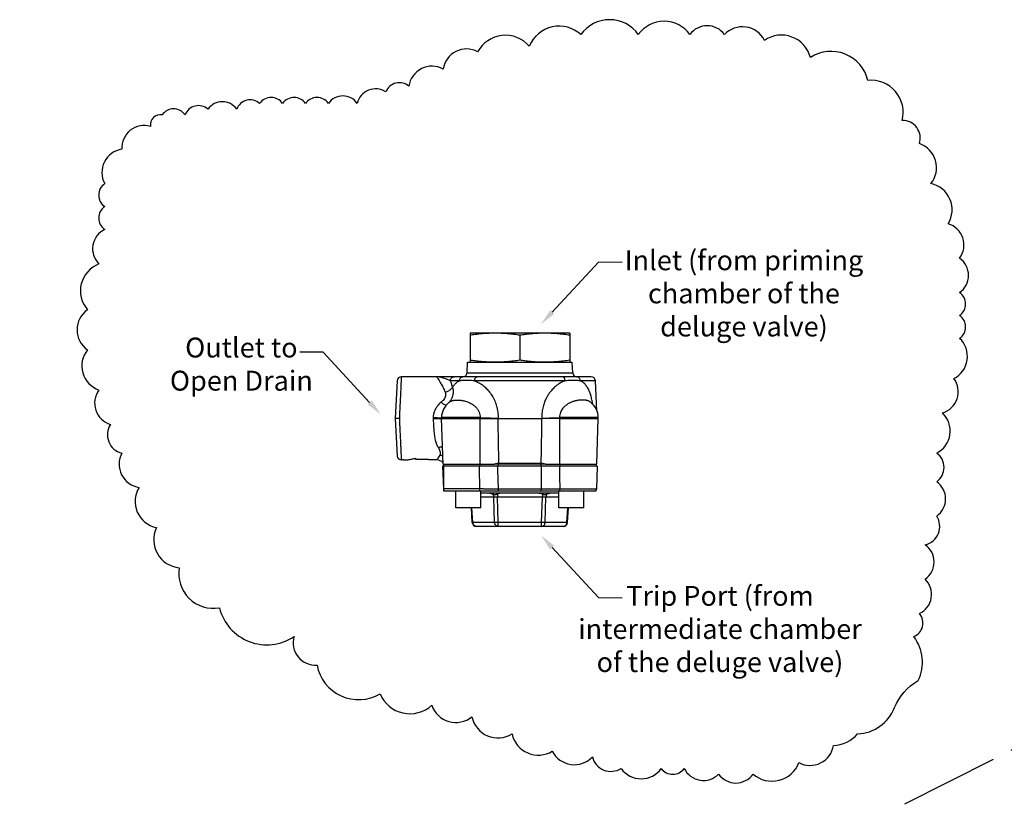
# Model space of a CAD drawing. Extents: x 4.8 to 25.8, y 2.6 to 23.7.
# Drawn here: x 7.1 to 13.3, y 18.8 to 23.7 of the extents above; entities that cross this region are included whole.
import ezdxf

# ---------------------------------------------------------------- set-up
doc = ezdxf.new("R2010")
doc.units = 0
doc.header["$LTSCALE"] = 0.5
doc.header["$MEASUREMENT"] = 0
doc.linetypes.add('CENTER', pattern=[2, 1.25, -0.25, 0.25, -0.25])
doc.layers.get('0').update_dxf_attribs({"linetype": 'CONTINUOUS'})
doc.layers.add('CEN', color=7, linetype='CENTER')
doc.styles.get("Standard").update_dxf_attribs({"font": 'ARIAL.TTF'})

msp = doc.modelspace()

# ---------------------------------------------------------------- linework, layer by layer
for p, q in [((10.0917, 21.7178), (9.9565, 21.7178)), ((9.9565, 21.7178), (9.9565, 21.5347)), ((10.5842, 21.7178), (10.1134, 21.7178)), ((10.2703, 21.7048), (10.2703, 21.5477)), ((10.5842, 21.7178), (10.5842, 21.5347)), ((9.9378, 21.4681), (9.9413, 21.5347)), ((9.9413, 21.5347), (10.5993, 21.5347)), ((10.6028, 21.4681), (10.5993, 21.5347)), ((9.7472, 21.4433), (9.5242, 21.4433)), ((10.719, 21.4433), (9.7472, 21.4433)), ((9.9378, 21.4681), (10.6028, 21.4681)), ((9.4981, 21.4185), (9.4857, 21.1817)), ((9.8902, 21.4185), (9.8321, 21.4185)), ((10.5548, 21.4185), (9.9858, 21.4185)), ((10.7451, 21.4185), (10.6504, 21.4185)), ((10.7551, 21.2282), (10.7451, 21.4185)), ((9.8253, 21.2835), (9.8253, 21.2835)), ((9.8291, 21.2872), (9.8291, 21.2871)), ((10.7153, 21.2834), (10.7153, 21.2835)), ((9.4857, 21.1817), (9.4981, 20.945)), ((9.7767, 21.1817), (9.7768, 21.1863)), ((9.7767, 21.1817), (10.0206, 21.1817)), ((9.7867, 20.894), (9.7767, 21.1817)), ((10.0206, 21.1863), (9.7768, 21.1863)), ((10.0206, 21.1863), (10.0206, 21.1817)), ((10.133, 21.1836), (10.133, 21.1817)), ((10.133, 21.1817), (10.4076, 21.1817)), ((10.4076, 21.1836), (10.4076, 21.1817)), ((10.52, 21.1863), (10.52, 21.1817)), ((10.7638, 21.1863), (10.52, 21.1863)), ((10.52, 21.1817), (10.7639, 21.1817)), ((10.7539, 20.894), (10.7639, 21.1817)), ((10.7639, 21.1817), (10.7638, 21.1863)), ((9.538, 20.9202), (9.5242, 20.9202)), ((9.6165, 20.9231), (9.6165, 20.9322)), ((9.6949, 20.9231), (9.6165, 20.9231)), ((9.6949, 20.9202), (9.6949, 20.9231)), ((9.7471, 20.9202), (9.6949, 20.9202)), ((10.7568, 20.8815), (9.7838, 20.8815)), ((9.7838, 20.8815), (9.7889, 20.7367)), ((9.7867, 20.894), (10.1097, 20.894)), ((9.7897, 20.894), (9.7897, 20.8815)), ((10.0193, 20.8815), (9.7897, 20.8815)), ((9.7897, 20.8815), (9.7897, 20.7376)), ((10.0193, 20.894), (10.0193, 20.8815)), ((10.4309, 20.894), (10.1097, 20.894)), ((10.1365, 20.8815), (10.1365, 20.894)), ((10.1381, 20.8997), (10.4025, 20.8997)), ((10.4041, 20.8815), (10.4041, 20.894)), ((10.4309, 20.894), (10.7539, 20.894)), ((10.5213, 20.894), (10.5213, 20.8815)), ((10.7509, 20.894), (10.7509, 20.8815)), ((10.7568, 20.8815), (10.7517, 20.7367)), ((9.7899, 20.7367), (9.7889, 20.7367)), ((10.0187, 20.7376), (9.7897, 20.7376)), ((10.7483, 20.7246), (9.7924, 20.7246)), ((9.8682, 20.6199), (9.8682, 20.7246)), ((10.0251, 20.6199), (10.0251, 20.7246)), ((10.5155, 20.7115), (10.0251, 20.7115)), ((10.1288, 20.705), (10.1288, 20.6867)), ((10.4041, 20.7367), (10.1357, 20.7367)), ((10.4118, 20.705), (10.4118, 20.6867)), ((10.5155, 20.6199), (10.5155, 20.7246)), ((10.7517, 20.7367), (10.521, 20.7367)), ((10.6724, 20.6199), (10.6724, 20.7246)), ((10.1062, 20.6867), (10.0251, 20.6867)), ((10.111, 20.527), (10.1062, 20.6867)), ((10.1336, 20.527), (10.1288, 20.6867)), ((10.4118, 20.6867), (10.1288, 20.6867)), ((10.407, 20.527), (10.4118, 20.6867)), ((10.4296, 20.527), (10.4344, 20.6867)), ((10.5155, 20.6867), (10.4344, 20.6867)), ((10.0251, 20.6199), (9.8682, 20.6199)), ((9.9709, 20.5268), (9.9652, 20.6199)), ((9.9743, 20.527), (9.9687, 20.6199)), ((10.6724, 20.6199), (10.5155, 20.6199)), ((10.5663, 20.527), (10.5719, 20.6199)), ((10.5698, 20.5268), (10.5754, 20.6199)), ((9.9743, 20.527), (9.9709, 20.5268)), ((10.111, 20.527), (9.9743, 20.527)), ((10.1336, 20.5022), (10.1336, 20.527)), ((10.407, 20.527), (10.1336, 20.527)), ((10.407, 20.5022), (10.407, 20.527)), ((10.5663, 20.527), (10.4296, 20.527)), ((10.5698, 20.5268), (10.5663, 20.527)), ((10.5436, 20.5022), (9.997, 20.5022))]:
    msp.add_line(p, q)
msp.add_lwpolyline([(7.947, 23.0195, 0.520567), (7.7664, 22.8752, 0.520567), (7.6581, 22.6588, 0.520567), (7.6581, 22.5145, 0.520567), (7.6581, 22.3702, 0.520567), (7.622, 22.1538, 0.520567), (7.5498, 21.8653, 0.520567), (7.5498, 21.6128, 0.520567), (7.622, 21.3603, 0.520567), (7.6942, 21.1439, 0.520567), (7.7664, 20.9635, 0.520567), (7.8747, 20.7471, 0.520567), (7.9831, 20.4946, 0.520567), (8.1275, 20.2421, 0.520567), (8.3802, 19.9896, 0.520567), (8.8495, 19.8093, 0.520567), (8.9939, 19.6289, 0.520567), (9.391, 19.4486, 0.520567), (9.7159, 19.3764, 0.520567), (9.9686, 19.3043, 0.520567), (10.2213, 19.1961, 0.520567), (10.474, 19.0878, 0.520567), (10.7267, 19.0518, 0.520567), (10.9072, 18.9796, 0.520567), (11.1599, 18.9796, 0.520567), (11.3043, 18.9796, 0.520567), (11.5209, 18.9436, 0.520567), (11.7375, 18.9436, 0.520567), (12.0263, 19.0157, 0.520567), (12.2429, 19.1239, 0.213414), (12.3954, 19.1964, 0.299704), (12.6272, 19.3618, -0.162286), (12.7762, 19.5314, 0.283936), (12.7483, 19.8093, 0.520567), (12.7844, 19.9535, 0.520567), (12.8205, 20.17, 0.520567), (12.8205, 20.3864, 0.520567), (12.8927, 20.5667, 0.520567), (12.8927, 20.7832, 0.520567), (12.8927, 20.9635, 0.520567), (12.9288, 21.216, 0.520567), (13.001, 21.4324, 0.520567), (13.0371, 21.6849, 0.520567), (13.0371, 21.8292, 0.520567), (13.0371, 21.9735, 0.520567), (13.0371, 22.1899, 0.520567), (12.9649, 22.4063, 0.520567), (12.8566, 22.6588, 0.520567), (12.7844, 22.9113, 0.520567), (12.6761, 23.0556, 0.520567), (12.4595, 23.3081, 0.520567), (12.0985, 23.4524, 0.520567), (11.8097, 23.5606, 0.520567), (11.557, 23.5966, 0.520567), (11.3404, 23.5966, 0.520567), (11.0155, 23.5966, 0.520567), (10.6545, 23.5966, 0.520567), (10.3296, 23.5245, 0.520567), (10.0047, 23.4884, 0.520567), (9.7881, 23.3802, 0.520567), (9.5715, 23.272, 0.520567), (9.4271, 23.2359, 0.520567), (9.2466, 23.1638, 0.520567), (9.0661, 23.1638, 0.520567), (8.9217, 23.1638, 0.520567), (8.7773, 23.1638, 0.520567), (8.6329, 23.1638, 0.520567), (8.4885, 23.1277, 0.520567), (8.308, 23.1277, 0.520567), (8.1636, 23.0917, 0.520567), (8.0192, 23.0917, 0.520567)], format="xyb", close=True)
for points in [[(10.474, 21.8507), (10.7659, 22.1658), (10.913, 22.1665)], [(9.3245, 21.2827), (9.0326, 21.5977), (8.8855, 21.5985)], [(9.8291, 21.2872), (9.8289, 21.287), (9.8275, 21.2854), (9.8253, 21.2835)], [(10.7153, 21.2835), (10.7127, 21.2858), (10.7115, 21.2871)], [(10.474, 20.3686), (10.7659, 20.0536), (10.913, 20.0529)]]:
    msp.add_lwpolyline(points)
for centre, radius, start, end in [((9.5242, 21.4171), 0.0262, 89.99999, 176.99988), ((9.9117, 21.4694), 0.0262, 270, 357), ((10.6289, 21.4694), 0.0262, 183, 270), ((10.719, 21.4171), 0.0262, 3, 90), ((9.9075, 21.1817), 0.1308, 128.94605, 178), ((10.6331, 21.1817), 0.1308, 2, 51.0269), ((9.5242, 20.9463), 0.0262, 183.00012, 270.00001), ((9.7471, 20.8679), 0.0523, 40.81604, 90.00008), ((9.815, 20.7376), 0.0262, 182, 210), ((9.8159, 20.7376), 0.0262, 180, 210), ((10.7256, 20.7376), 0.0262, 330, 358), ((9.997, 20.5284), 0.0262, 183.46314, 270), ((10.5436, 20.5284), 0.0262, 270, 356.53686)]:
    msp.add_arc(centre, radius, start, end)
for points, start_tangent, end_tangent in [([(10.1134, 21.7178), (10.0821, 21.7172), (10.051, 21.7156), (10.0199, 21.7129), (9.9885, 21.7093), (9.9565, 21.7048)], (-0.249231, 0), (-0.246301, -0.038103)), ([(10.2703, 21.7048), (10.2304, 21.7103), (10.1913, 21.7144), (10.1524, 21.7169), (10.1134, 21.7178)], (-0.246301, 0.038103), (-0.249231, 0)), ([(10.4272, 21.7178), (10.396, 21.7172), (10.3648, 21.7156), (10.3337, 21.7129), (10.3023, 21.7093), (10.2703, 21.7048)], (-0.249231, 0), (-0.246301, -0.038103)), ([(10.5842, 21.7048), (10.5442, 21.7103), (10.5052, 21.7144), (10.4663, 21.7169), (10.4272, 21.7178)], (-0.246301, 0.038103), (-0.249231, 0)), ([(10.0591, 21.5364), (10.051, 21.5369), (10.0199, 21.5395), (9.9885, 21.5432), (9.9565, 21.5477)], (-0.248775, 0.01507), (-0.246301, 0.038103)), ([(10.1134, 21.5347), (10.0821, 21.5353), (10.0591, 21.5364)], (-0.249231, 0), (-0.248775, 0.01507)), ([(10.2703, 21.5477), (10.2304, 21.5422), (10.1913, 21.5381), (10.1524, 21.5356), (10.1134, 21.5347)], (-0.246301, -0.038103), (-0.249231, 0)), ([(10.4272, 21.5347), (10.396, 21.5353), (10.3648, 21.5369), (10.3337, 21.5395), (10.3023, 21.5432), (10.2703, 21.5477)], (-0.249231, 0), (-0.246301, 0.038103)), ([(10.4428, 21.5348), (10.4272, 21.5347)], (-0.249192, -0.004407), (-0.249231, 0)), ([(10.4546, 21.5351), (10.4428, 21.5348)], (-0.249111, -0.007716), (-0.249192, -0.004407)), ([(10.5842, 21.5477), (10.5442, 21.5422), (10.5052, 21.5381), (10.4663, 21.5356), (10.4546, 21.5351)], (-0.246301, -0.038103), (-0.249111, -0.007716)), ([(9.5242, 21.4433), (9.5241, 21.4414), (9.5238, 21.4347), (9.5232, 21.4218), (9.5223, 21.4019), (9.521, 21.3756), (9.5195, 21.3437), (9.5178, 21.3073), (9.5159, 21.2675), (9.5139, 21.2252), (9.5119, 21.1817)], (-0.011742, -0.248954), (-0.011742, -0.248954)), ([(9.8321, 21.4185), (9.8185, 21.4249), (9.8029, 21.4311), (9.788, 21.4361), (9.775, 21.4396), (9.764, 21.4418), (9.7547, 21.4429), (9.7471, 21.4433)], (-0.219863, 0.117372), (-0.249231, 0)), ([(9.7471, 21.4433), (9.7488, 21.4408), (9.7536, 21.4333), (9.7615, 21.4206), (9.7724, 21.4022), (9.7857, 21.3777), (9.8001, 21.3475)], (0.136837, -0.208307), (0.09976, -0.228394)), ([(9.8321, 21.4185), (9.8335, 21.4262), (9.8371, 21.4331), (9.8424, 21.4386), (9.8489, 21.4421), (9.8562, 21.4433)], (0.01204, 0.24894), (0.249231, 0)), ([(9.8902, 21.4185), (9.8915, 21.4262), (9.8945, 21.4331), (9.8991, 21.4386), (9.9048, 21.4421), (9.9111, 21.4433)], (0.010448, 0.249012), (0.249231, 0)), ([(9.9858, 21.4185), (9.9867, 21.4262), (9.989, 21.4331), (9.9925, 21.4386), (9.9967, 21.4421), (10.0014, 21.4433)], (0.007821, 0.249108), (0.249231, 0)), ([(10.5548, 21.4185), (10.5539, 21.4262), (10.5516, 21.4331), (10.5481, 21.4386), (10.5439, 21.4421), (10.5392, 21.4433)], (-0.007823, 0.249108), (-0.249231, 0)), ([(10.6504, 21.4185), (10.6491, 21.4262), (10.6461, 21.4331), (10.6415, 21.4386), (10.6358, 21.4421), (10.6295, 21.4433)], (-0.010447, 0.249012), (-0.249231, 0)), ([(9.8001, 21.3475), (9.8118, 21.3509), (9.8229, 21.356), (9.8327, 21.3624), (9.8407, 21.3699), (9.8465, 21.3779)], (0.24352, 0.053045), (0.121879, 0.217397)), ([(9.8465, 21.3779), (9.8502, 21.36), (9.8504, 21.3418), (9.8471, 21.3237), (9.8402, 21.3054), (9.8291, 21.2872)], (0.073364, -0.238188), (-0.148034, -0.200504)), ([(9.8321, 21.4185), (9.8392, 21.3993), (9.8465, 21.3779)], (0.090059, -0.23239), (0.076699, -0.237135)), ([(9.8465, 21.3779), (9.853, 21.3874), (9.8595, 21.3953), (9.8657, 21.4017), (9.8716, 21.4068), (9.8774, 21.4111), (9.8836, 21.415), (9.8902, 21.4185)], (0.132299, 0.211218), (0.22523, 0.106712)), ([(9.9858, 21.4185), (9.9651, 21.4193), (9.9457, 21.4198), (9.9286, 21.4198), (9.9138, 21.4196), (9.9011, 21.4191), (9.8902, 21.4185)], (-0.248931, 0.012218), (-0.248701, -0.016248)), ([(9.9858, 21.4185), (10.0003, 21.4124), (10.0164, 21.4039), (10.0343, 21.392), (10.0538, 21.3758), (10.0744, 21.3538), (10.0947, 21.3254), (10.1117, 21.2925), (10.1241, 21.2569), (10.1312, 21.2203), (10.133, 21.1836)], (0.234044, -0.085669), (-0.004672, -0.249187)), ([(10.5548, 21.4185), (10.5469, 21.4154), (10.5387, 21.4117), (10.5292, 21.4068), (10.519, 21.4007), (10.5087, 21.3937), (10.4987, 21.3861), (10.4891, 21.3779), (10.4794, 21.3685), (10.4691, 21.3573), (10.4582, 21.3436), (10.447, 21.3272), (10.4359, 21.3075), (10.4252, 21.2837), (10.416, 21.255), (10.4095, 21.2209), (10.4076, 21.1836)], (-0.234049, -0.085657), (0.004666, -0.249187)), ([(10.6504, 21.4185), (10.6224, 21.4197), (10.589, 21.4197), (10.5548, 21.4185)], (-0.2487, 0.016256), (-0.24893, -0.012235)), ([(10.7288, 21.2709), (10.7236, 21.2985), (10.7159, 21.3281), (10.7076, 21.3512), (10.6991, 21.3692), (10.6905, 21.3833), (10.682, 21.3942), (10.6737, 21.4027), (10.6657, 21.4093), (10.6582, 21.4143), (10.6504, 21.4185)], (-0.040034, 0.245994), (-0.225229, 0.106713)), ([(9.8001, 21.3475), (9.8029, 21.3379), (9.8031, 21.3278), (9.8007, 21.3176), (9.7954, 21.3067), (9.7867, 21.2952), (9.7745, 21.2835)], (0.09974, -0.228403), (-0.191303, -0.159747)), ([(9.7745, 21.2835), (9.7566, 21.2658), (9.7429, 21.2468), (9.7332, 21.2272), (9.7272, 21.2069), (9.7248, 21.187)], (-0.191296, -0.159756), (-0.010739, -0.248999)), ([(9.7745, 21.2835), (9.7837, 21.2763), (9.7924, 21.2707), (9.8, 21.267), (9.8062, 21.2655), (9.8077, 21.2654)], (0.190195, -0.161065), (0.249094, 0.008246)), ([(9.8253, 21.2835), (9.8291, 21.2862), (9.833, 21.2886), (9.8372, 21.2907), (9.8418, 21.2925), (9.8467, 21.294), (9.8519, 21.2952), (9.8574, 21.2962), (9.8633, 21.2969), (9.8697, 21.2973), (9.8766, 21.2974), (9.8839, 21.2972), (9.8916, 21.2967), (9.9005, 21.2957), (9.9105, 21.2941), (9.9217, 21.2917), (9.934, 21.2881), (9.9475, 21.2831), (9.9619, 21.2761), (9.9771, 21.2664), (9.9921, 21.2535), (10.0048, 21.2381), (10.0139, 21.2213), (10.0192, 21.2038), (10.0206, 21.1863)], (0.193925, 0.156553), (-0.00631, -0.249151)), ([(10.7153, 21.2835), (10.7111, 21.2865), (10.706, 21.2894), (10.7011, 21.2916), (10.6958, 21.2935), (10.69, 21.295), (10.684, 21.2961), (10.6779, 21.2968), (10.6716, 21.2973), (10.6649, 21.2974), (10.6578, 21.2973), (10.6509, 21.2969), (10.6447, 21.2963), (10.6382, 21.2954), (10.6315, 21.2943), (10.6248, 21.293), (10.6183, 21.2915), (10.6115, 21.2897), (10.6038, 21.2872), (10.5956, 21.2841), (10.5876, 21.2806), (10.58, 21.2768), (10.5727, 21.2726), (10.5653, 21.2677), (10.5573, 21.2616), (10.5492, 21.2542), (10.541, 21.2451), (10.5332, 21.2341), (10.5264, 21.2206), (10.5215, 21.2043), (10.52, 21.1863)], (-0.193965, 0.156504), (0.006306, -0.249151)), ([(9.5119, 21.1817), (9.5038, 21.1817), (9.4965, 21.1817), (9.4907, 21.1817), (9.487, 21.1817), (9.4857, 21.1817)], (-0.249231, 0), (-0.249231, -0.000003)), ([(9.5119, 21.1817), (9.5139, 21.1383), (9.5159, 21.096), (9.5178, 21.0562), (9.5195, 21.0198), (9.5198, 21.0142)], (0.011742, -0.248954), (0.011742, -0.248954)), ([(9.7248, 21.187), (9.7246, 21.1844), (9.7245, 21.1817)], (-0.010689, -0.249001), (-0.01047, -0.249011)), ([(9.7245, 21.1817), (9.735, 21.1817), (9.7451, 21.1817), (9.7543, 21.1817), (9.7623, 21.1817), (9.7688, 21.1817), (9.7735, 21.1817), (9.7762, 21.1817), (9.7767, 21.1817)], (0.249231, 0.000002), (0.249231, 0.000095)), ([(9.7245, 21.1817), (9.7263, 21.1437), (9.7286, 21.1075), (9.7321, 21.0743), (9.7374, 21.045), (9.7453, 21.0201), (9.7558, 20.9996)], (0.010473, -0.249011), (0.135534, -0.209157)), ([(9.7248, 21.187), (9.7387, 21.1866), (9.7516, 21.1862), (9.7625, 21.186), (9.7708, 21.186), (9.7757, 21.1861)], (0.249071, -0.008928), (0.249142, 0.006667)), ([(9.7757, 21.1861), (9.7768, 21.1861)], (0.249142, 0.006667), (0.246747, 0.035095)), ([(10.0206, 21.1863), (10.0476, 21.1852), (10.0759, 21.1844), (10.1048, 21.1839), (10.133, 21.1836)], (0.248992, -0.010907), (0.249226, -0.001513)), ([(10.0212, 20.894), (10.0211, 20.9893), (10.0209, 21.0852), (10.0206, 21.1817)], (-0.000315, 0.249231), (-0.000829, 0.249229)), ([(10.0206, 21.1817), (10.0476, 21.1817), (10.0759, 21.1817), (10.1047, 21.1817), (10.133, 21.1817)], (0.249231, 0), (0.249231, 0)), ([(10.1381, 20.8997), (10.1365, 20.9931), (10.1348, 21.0871), (10.133, 21.1817)], (-0.004369, 0.249192), (-0.004739, 0.249186)), ([(10.4076, 21.1817), (10.4058, 21.0871), (10.4041, 20.9931), (10.4025, 20.8997)], (-0.004739, -0.249186), (-0.004369, -0.249192)), ([(10.4076, 21.1836), (10.4359, 21.1839), (10.4647, 21.1844), (10.493, 21.1852), (10.52, 21.1863)], (0.249226, 0.001513), (0.248992, 0.010907)), ([(10.52, 21.1817), (10.493, 21.1817), (10.4647, 21.1817), (10.4359, 21.1817), (10.4076, 21.1817)], (-0.249231, 0), (-0.249231, 0)), ([(10.52, 21.1817), (10.5197, 21.0852), (10.5195, 20.9893), (10.5194, 20.894)], (-0.000829, -0.249229), (-0.000315, -0.249231)), ([(9.5198, 21.0142), (9.5198, 21.014)], (0.011742, -0.248954), (0.011742, -0.248954)), ([(9.5198, 21.014), (9.521, 20.9879), (9.5223, 20.9616), (9.5232, 20.9417), (9.5238, 20.9287), (9.5241, 20.922), (9.5242, 20.9202)], (0.011742, -0.248954), (0.011742, -0.248954)), ([(9.7558, 20.9996), (9.7688, 21.0019), (9.7808, 21.0014), (9.783, 21.0009)], (0.240122, 0.066766), (0.243251, -0.054268)), ([(9.7662, 20.9506), (9.7579, 20.937), (9.7519, 20.9275), (9.7483, 20.922), (9.7471, 20.9202)], (-0.127393, -0.214212), (-0.136863, -0.208289)), ([(9.7558, 20.9996), (9.763, 20.9871), (9.7675, 20.9759), (9.7695, 20.9661), (9.769, 20.9577), (9.7662, 20.9506)], (0.135538, -0.209154), (-0.127341, -0.214243)), ([(9.7662, 20.9506), (9.7802, 20.9473), (9.7851, 20.9453)], (0.247775, -0.026903), (0.225494, -0.106152)), ([(9.538, 20.9202), (9.5648, 20.9216), (9.5911, 20.9256), (9.6165, 20.9322)], (0.249231, 0), (0.237751, 0.074769)), ([(10.0187, 20.7376), (10.0176, 20.7857), (10.0165, 20.8337), (10.0154, 20.8815)], (-0.005573, 0.249168), (-0.005728, 0.249165)), ([(10.1097, 20.894), (10.1195, 20.8972), (10.1291, 20.8991), (10.1381, 20.8997)], (0.232067, 0.090889), (0.249231, 0.000004)), ([(10.1357, 20.7367), (10.134, 20.7851), (10.1322, 20.8334), (10.1304, 20.8815)], (-0.008971, 0.249069), (-0.009239, 0.249059)), ([(10.4025, 20.8997), (10.4115, 20.8991), (10.4211, 20.8972), (10.4309, 20.894)], (0.249231, 0.000004), (0.232067, -0.090889)), ([(10.404, 20.8815), (10.4041, 20.8331), (10.4041, 20.7849), (10.4041, 20.7367)], (0.000063, -0.249231), (0.000062, -0.249231)), ([(10.5196, 20.8815), (10.5201, 20.8331), (10.5206, 20.7849), (10.521, 20.7367)], (0.0024, -0.249219), (0.002457, -0.249219)), ([(10.0171, 20.7246), (10.0183, 20.7309), (10.0187, 20.7376)], (0.063824, 0.24092), (0, 0.249231)), ([(10.1357, 20.7367), (10.1126, 20.7369), (10.0884, 20.737), (10.064, 20.7372), (10.0405, 20.7374), (10.0187, 20.7376)], (-0.249226, 0.001566), (-0.24922, 0.00235)), ([(10.0984, 20.705), (10.0925, 20.7074), (10.0871, 20.7089), (10.0821, 20.71), (10.0773, 20.7107), (10.0725, 20.7111), (10.0677, 20.7114), (10.0631, 20.7115)], (-0.225587, 0.105956), (-0.249231, 0)), ([(10.1288, 20.705), (10.1233, 20.7027), (10.1182, 20.701), (10.1134, 20.7004), (10.1086, 20.701), (10.1037, 20.7027), (10.0984, 20.705)], (-0.228102, -0.100427), (-0.225588, 0.105953)), ([(10.0984, 20.705), (10.1024, 20.6998), (10.1051, 20.6935), (10.1062, 20.6867)], (0.175656, -0.176808), (0.0113, -0.248974)), ([(10.1698, 20.7115), (10.1591, 20.7112), (10.1483, 20.7102), (10.1379, 20.7082), (10.1288, 20.705)], (-0.249231, 0), (-0.228099, -0.100434)), ([(10.1367, 20.7246), (10.136, 20.7304), (10.1357, 20.7367)], (-0.040515, 0.245916), (-0.002483, 0.249218)), ([(10.4118, 20.705), (10.4054, 20.7074), (10.3994, 20.7089), (10.3937, 20.71), (10.3881, 20.7107), (10.3824, 20.7111), (10.3766, 20.7114), (10.3708, 20.7115)], (-0.228099, 0.100433), (-0.249231, 0)), ([(10.4031, 20.7246), (10.4038, 20.7304), (10.4041, 20.7367)], (0.040277, 0.245955), (0.002468, 0.249219)), ([(10.521, 20.7367), (10.4993, 20.7367), (10.4758, 20.7366), (10.4514, 20.7366), (10.4272, 20.7367), (10.4041, 20.7367)], (-0.24923, -0.000659), (-0.24923, 0.00061)), ([(10.4422, 20.705), (10.4369, 20.7027), (10.432, 20.701), (10.4272, 20.7004), (10.4224, 20.701), (10.4173, 20.7027), (10.4118, 20.705)], (-0.22559, -0.10595), (-0.2281, 0.10043)), ([(10.4422, 20.705), (10.4382, 20.6998), (10.4355, 20.6935), (10.4344, 20.6867)], (-0.175656, -0.176808), (-0.0113, -0.248974)), ([(10.4775, 20.7115), (10.4729, 20.7114), (10.4681, 20.7111), (10.4633, 20.7107), (10.4585, 20.71), (10.4535, 20.7089), (10.4481, 20.7074), (10.4422, 20.705)], (-0.249231, 0), (-0.225587, -0.105956)), ([(10.5226, 20.7246), (10.5215, 20.7304), (10.521, 20.7367)], (-0.064241, 0.240809), (-0.004021, 0.249198)), ([(10.1288, 20.6867), (10.1234, 20.6868), (10.1182, 20.6869), (10.1134, 20.6869), (10.1094, 20.6868), (10.1062, 20.6867)], (-0.249117, 0.007525), (-0.248774, -0.015082)), ([(10.4344, 20.6867), (10.4312, 20.6868), (10.4272, 20.6869), (10.4224, 20.6869), (10.4172, 20.6868), (10.4118, 20.6867)], (-0.248775, 0.015072), (-0.249117, -0.007531)), ([(9.997, 20.5022), (9.9902, 20.5034), (9.984, 20.5069), (9.9791, 20.5124), (9.9757, 20.5193), (9.9743, 20.527)], (-0.249231, 0), (-0.0113, 0.248974)), ([(10.1336, 20.527), (10.1282, 20.5269), (10.123, 20.5268), (10.1183, 20.5268), (10.1142, 20.5269), (10.111, 20.527)], (-0.249117, -0.007517), (-0.248781, 0.014973)), ([(10.1336, 20.5022), (10.1269, 20.5034), (10.1207, 20.5069), (10.1157, 20.5124), (10.1124, 20.5193), (10.111, 20.527)], (-0.249231, 0), (-0.0113, 0.248974)), ([(10.4296, 20.527), (10.4264, 20.5269), (10.4223, 20.5268), (10.4176, 20.5268), (10.4124, 20.5269), (10.407, 20.527)], (-0.248781, -0.014973), (-0.249117, 0.007517)), ([(10.407, 20.5022), (10.4138, 20.5034), (10.4199, 20.5069), (10.4249, 20.5124), (10.4282, 20.5193), (10.4296, 20.527)], (0.249231, 0), (0.0113, 0.248974)), ([(10.5436, 20.5022), (10.5504, 20.5034), (10.5566, 20.5069), (10.5616, 20.5124), (10.5649, 20.5193), (10.5663, 20.527)], (0.249231, 0), (0.0113, 0.248974))]:
    msp.add_spline(points, degree=3, dxfattribs=dict(start_tangent=start_tangent, end_tangent=end_tangent))
for points in [[(10.4612, 21.8626), (10.4032, 21.7743), (10.4867, 21.8389)], [(9.3373, 21.2945), (9.3953, 21.2063), (9.3118, 21.2709)], [(10.4612, 20.3568), (10.4032, 20.445), (10.4867, 20.3804)]]:
    msp.add_solid(points)
at = {"layer": 'CEN'}
msp.add_line((20.3971, 22.6252), (7.1232, 15.9597), dxfattribs=at)

# ---------------------------------------------------------------- texts
at = {"color": 7, "lineweight": 20, "char_height": 0.125, "attachment_point": 2}
for s, insert, width in [('Inlet (from priming chamber of the deluge valve)', (11.6802, 22.239), 1.652552), ('\\A1;Outlet to Open Drain', (8.5181, 21.6899), 1.090121), ('Trip Port (from intermediate chamber^Jof the deluge valve)', (11.5293, 20.1273), 1.97725)]:
    msp.add_mtext(s, dxfattribs=dict(at, insert=insert, width=width))

doc.saveas('drawing.dxf')
